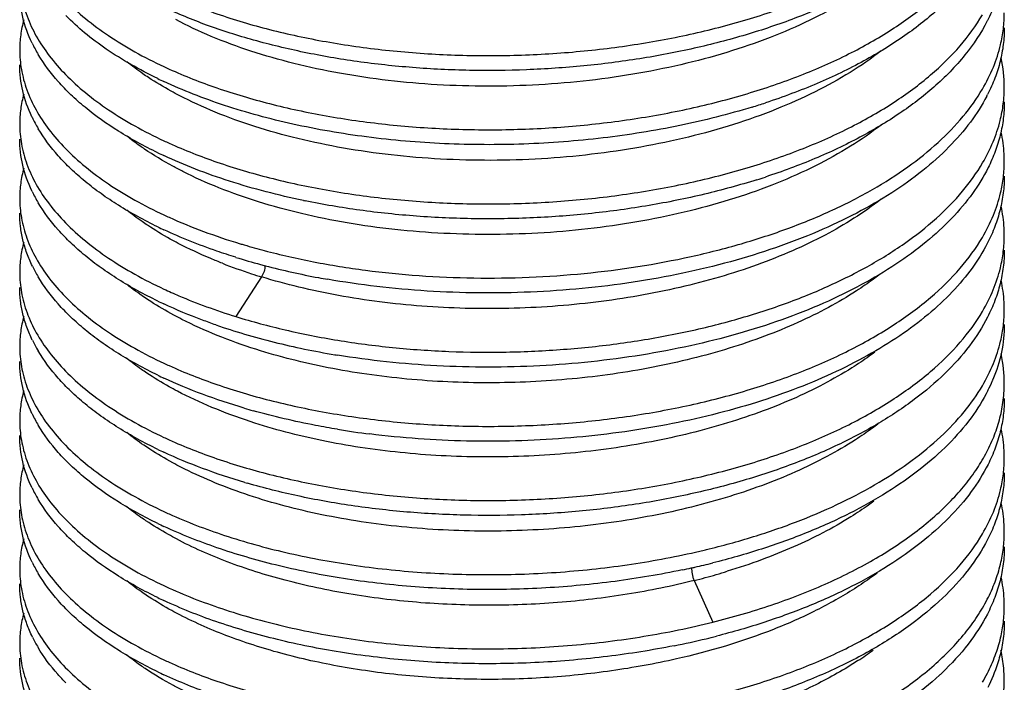
# Model space of a CAD drawing. Units: inches. Extents: x 0 to 44, y 0 to 34.
# Drawn here: x 6.4 to 7.2, y 20.1 to 20.6 of the extents above; entities that cross this region are included whole.
import ezdxf

# ---------------------------------------------------------------- set-up
doc = ezdxf.new("R2010")
doc.units = ezdxf.units.IN
doc.header["$LTSCALE"] = 2.42
doc.header["$MEASUREMENT"] = 0
doc.layers.get('0').update_dxf_attribs({"linetype": 'CONTINUOUS'})

msp = doc.modelspace()

# ---------------------------------------------------------------- linework, layer by layer
at = {"color": 7, "linetype": 'Continuous'}
for p, q in [((7.18596, 20.62424), (7.18571, 20.62377)), ((6.39022, 20.54365), (6.39001, 20.54409)), ((6.39022, 20.48194), (6.39002, 20.48236)), ((7.18596, 20.43911), (7.18567, 20.43854)), ((6.39022, 20.2968), (6.39002, 20.29722))]:
    msp.add_line(p, q, dxfattribs=at)
at = {"color": 9, "linetype": 'Continuous'}
for p, q in [((6.58133, 20.41075), (6.55992, 20.37775)), ((6.94153, 20.15805), (6.9571, 20.12343))]:
    msp.add_line(p, q, dxfattribs=at)
at = {"color": 7, "linetype": 'Continuous'}
for centre, radius, start, end in [((6.47362, 20.59964), 0.09374, 180.01673, 189.93512), ((6.50208, 20.65941), 0.12423, 205.78205, 210.75686), ((7.08545, 20.56866), 0.11442, 0.04639, 12.35055), ((6.67194, 20.95502), 0.40731, 245.0239, 245.70683), ((6.66783, 20.9333), 0.39714, 244.17913, 244.99498), ((7.05709, 20.62819), 0.14463, 332.39964, 333.04611), ((6.81469, 21.12312), 0.59729, 287.05946, 288.18489), ((6.50211, 20.59771), 0.12426, 205.78988, 210.77388), ((6.47364, 20.53793), 0.09377, 180.01712, 190.13615), ((6.67195, 20.89333), 0.40734, 245.0246, 245.7069), ((6.66782, 20.87157), 0.39712, 244.17839, 244.99482), ((6.8156, 21.0586), 0.59433, 287.45525, 288.16603), ((6.47363, 20.47622), 0.09375, 180.0169, 189.99793), ((6.5021, 20.536), 0.12425, 205.78714, 210.76899), ((6.75113, 21.12494), 0.66443, 258.27459, 258.40718), ((6.67196, 20.83164), 0.40736, 245.02469, 245.70708), ((6.66599, 20.80639), 0.3932, 244.19951, 245.02368), ((6.72489, 20.97182), 0.55732, 253.16666, 253.52354), ((6.73026, 20.99013), 0.5764, 253.52805, 255.25782), ((6.73021, 20.97802), 0.57668, 252.82535, 254.94428), ((6.50224, 20.47437), 0.12441, 206.0368, 210.70122), ((6.73653, 21.00127), 0.60077, 254.93755, 255.32865), ((6.7491, 21.0521), 0.65313, 255.3913, 259.38546), ((6.47366, 20.4145), 0.09378, 180.01754, 190.19415), ((6.7558, 21.08674), 0.68841, 259.36845, 260.00398), ((6.67107, 20.76755), 0.40483, 244.99649, 245.95848), ((6.67834, 20.78379), 0.42262, 245.95492, 246.88836), ((6.66596, 20.74462), 0.39314, 244.20067, 245.02442), ((6.72023, 20.88221), 0.54115, 250.91954, 253.54863), ((6.73481, 20.93233), 0.59334, 253.5691, 256.05826), ((6.47365, 20.35279), 0.09378, 180.0175, 190.18489), ((6.5022, 20.41263), 0.12437, 205.98824, 210.71588), ((6.75256, 21.00716), 0.67025, 256.12637, 260.5338), ((6.75875, 21.04259), 0.70622, 260.5113, 260.68638), ((7.08541, 20.32181), 0.11446, 0.04605, 12.51156), ((6.67041, 20.7044), 0.40325, 244.99501, 245.68503), ((6.66592, 20.68284), 0.39306, 244.20102, 245.02484), ((7.06269, 20.37858), 0.13839, 333.26673, 336.99164), ((7.06615, 20.37709), 0.13462, 337.00081, 337.36189), ((7.0865, 20.32192), 0.11337, 352.00006, 359.9915), ((6.50211, 20.35087), 0.12427, 205.79089, 210.77487), ((6.72864, 20.84875), 0.57063, 253.53881, 254.30552), ((6.47361, 20.29108), 0.09374, 180.0164, 189.92349), ((6.76283, 21.00696), 0.73262, 260.69981, 262.84724), ((6.67037, 20.6426), 0.40315, 244.99466, 245.68431), ((6.66591, 20.6211), 0.39304, 244.20008, 245.02472), ((6.72682, 20.78079), 0.56413, 253.56895, 253.82061), ((6.50209, 20.28914), 0.12425, 205.78475, 210.76332), ((6.47365, 20.22937), 0.09378, 180.01749, 190.19418), ((6.67038, 20.5809), 0.40317, 244.99487, 245.68438), ((6.66769, 20.56276), 0.39684, 244.1799, 244.99685), ((6.79258, 20.84455), 0.67962, 283.37713, 283.74976), ((6.50206, 20.22741), 0.12421, 205.77381, 210.74092), ((6.79205, 20.83476), 0.68229, 282.71429, 283.99861), ((6.47361, 20.16765), 0.09373, 180.01622, 189.88682), ((6.7863, 20.8601), 0.70827, 281.84856, 282.46564), ((6.78794, 20.85264), 0.70064, 282.46592, 282.72049), ((6.67197, 20.52305), 0.40734, 245.02246, 245.70712), ((6.66762, 20.50092), 0.3967, 244.18187, 244.99839), ((6.50232, 20.16586), 0.12452, 206.15261, 210.68985), ((6.78825, 20.7887), 0.6984, 281.28027, 283.5182), ((6.79448, 20.76261), 0.67158, 283.52176, 284.28654), ((6.47366, 20.10594), 0.09379, 180.0176, 190.28179), ((7.08475, 20.07484), 0.11513, 5.1997, 12.57906), ((6.67178, 20.46091), 0.40688, 245.02085, 245.70453), ((6.6675, 20.43898), 0.39644, 244.18324, 245.00026), ((7.08698, 20.07507), 0.11289, 359.99179, 5.18837), ((6.98324, 20.25542), 0.23973, 312.68838, 313.4279), ((7.0523, 20.14945), 0.15006, 329.54237, 332.83931), ((7.08641, 20.07509), 0.11346, 353.73135, 359.98006)]:
    msp.add_arc(centre, radius, start, end, dxfattribs=at)
at = {"color": 9, "linetype": 'Continuous'}
for centre, radius, start, end in [((6.71468, 20.84733), 0.45648, 248.6721, 251.90556), ((6.7253, 20.87952), 0.49038, 251.89407, 252.92622), ((6.80128, 20.71556), 0.57487, 285.08134, 286.97509), ((6.7947, 20.73948), 0.59968, 284.17336, 285.09346), ((6.92143, 20.33118), 0.28635, 303.1451, 306.19738)]:
    msp.add_arc(centre, radius, start, end, dxfattribs=at)
at = {"color": 7, "linetype": 'Continuous'}
for points, knots in [([(6.50437, 20.64548), (6.51736, 20.63961), (6.54487, 20.62885), (6.58858, 20.61593), (6.63553, 20.60588), (6.68496, 20.5989), (6.73608, 20.59511), (6.78807, 20.59459), (6.8401, 20.59737), (6.89131, 20.60343), (6.94089, 20.6127), (6.98805, 20.62503), (7.03203, 20.64026), (7.07212, 20.65816), (7.1077, 20.67848), (7.13821, 20.70094), (7.16316, 20.72523), (7.17632, 20.74316), (7.18167, 20.75227)], [0, 0, 0, 0, 0.058631, 0.121279, 0.187276, 0.255932, 0.326449, 0.397975, 0.469641, 0.540579, 0.609944, 0.676946, 0.740877, 0.80114, 0.857294, 0.909088, 0.956541, 1, 1, 1, 1]), ([(6.38136, 20.70647), (6.38239, 20.70071), (6.38558, 20.6891), (6.39344, 20.67231), (6.40433, 20.65598), (6.41815, 20.64024), (6.4348, 20.62518), (6.45415, 20.61094), (6.47603, 20.5976), (6.49174, 20.58962), (6.49996, 20.5858)], [0, 0, 0, 0, 0.100049, 0.204718, 0.315798, 0.434641, 0.562164, 0.698916, 0.844989, 1, 1, 1, 1]), ([(7.15102, 20.70131), (7.14318, 20.69362), (7.12571, 20.67877), (7.09605, 20.65899), (7.06229, 20.64106), (7.02489, 20.62521), (6.98436, 20.61162), (6.94121, 20.60045), (6.89604, 20.59185), (6.84944, 20.58591), (6.80204, 20.58269), (6.75448, 20.58222), (6.7074, 20.5845), (6.66143, 20.58948), (6.61719, 20.59707), (6.57525, 20.60716), (6.5362, 20.6196), (6.5116, 20.62967), (6.49996, 20.6351)], [0, 0, 0, 0, 0.048101, 0.100091, 0.155895, 0.215258, 0.27779, 0.342999, 0.410305, 0.479074, 0.548625, 0.618258, 0.687269, 0.754962, 0.820661, 0.883763, 0.943723, 1, 1, 1, 1]), ([(6.50437, 20.58377), (6.51737, 20.57791), (6.54487, 20.56714), (6.58858, 20.55421), (6.63553, 20.54417), (6.68496, 20.53719), (6.73608, 20.53339), (6.78807, 20.53287), (6.84009, 20.53566), (6.89131, 20.54172), (6.94089, 20.55098), (6.98805, 20.56332), (7.03202, 20.57854), (7.07212, 20.59645), (7.1077, 20.61677), (7.13821, 20.63923), (7.16316, 20.66351), (7.17632, 20.68145), (7.18167, 20.69056)], [0, 0, 0, 0, 0.05863, 0.12128, 0.187277, 0.255932, 0.326448, 0.397974, 0.46964, 0.540579, 0.609944, 0.676947, 0.740878, 0.801142, 0.857296, 0.909088, 0.956541, 1, 1, 1, 1]), ([(7.19987, 20.67977), (7.19987, 20.67509), (7.19928, 20.66566), (7.19663, 20.65161), (7.19223, 20.63769), (7.18822, 20.62869), (7.18596, 20.62424)], [0, 0, 0, 0, 0.243303, 0.489371, 0.740817, 1, 1, 1, 1]), ([(6.39021, 20.60538), (6.38689, 20.61228), (6.38169, 20.6265), (6.37988, 20.64156), (6.37987, 20.64891)], [0, 0, 0, 0, 0.510014, 1, 1, 1, 1]), ([(6.38136, 20.64472), (6.3824, 20.63896), (6.3856, 20.62735), (6.39346, 20.61057), (6.40434, 20.59424), (6.41817, 20.5785), (6.43482, 20.56346), (6.45416, 20.54922), (6.47604, 20.53589), (6.49175, 20.52791), (6.49996, 20.52408)], [0, 0, 0, 0, 0.10005, 0.204721, 0.315804, 0.434649, 0.562174, 0.698927, 0.844997, 1, 1, 1, 1]), ([(7.14593, 20.63474), (7.13689, 20.6264), (7.1167, 20.61039), (7.08246, 20.58944), (7.04353, 20.57082), (7.01565, 20.56045), (7.00109, 20.55567)], [0, 0, 0, 0, 0.222141, 0.463543, 0.723403, 1, 1, 1, 1]), ([(6.38326, 20.62465), (6.38215, 20.62055), (6.38045, 20.61226), (6.37987, 20.60381), (6.37987, 20.59961)], [0, 0, 0, 0, 0.503421, 1, 1, 1, 1]), ([(6.49485, 20.57581), (6.48722, 20.5795), (6.47261, 20.58717), (6.45222, 20.59987), (6.43412, 20.61338), (6.42332, 20.62317), (6.41838, 20.62819)], [0, 0, 0, 0, 0.273105, 0.531022, 0.773244, 1, 1, 1, 1]), ([(6.50437, 20.52206), (6.51736, 20.5162), (6.54486, 20.50543), (6.58857, 20.4925), (6.63552, 20.48246), (6.68494, 20.47548), (6.73606, 20.47168), (6.78805, 20.47116), (6.84007, 20.47394), (6.89128, 20.48), (6.94087, 20.48926), (6.98802, 20.50159), (7.032, 20.51682), (7.07209, 20.53472), (7.10768, 20.55504), (7.13819, 20.5775), (7.16314, 20.60178), (7.17631, 20.61971), (7.18166, 20.62882)], [0, 0, 0, 0, 0.058629, 0.12128, 0.187275, 0.255926, 0.326439, 0.397962, 0.469627, 0.540568, 0.609933, 0.676935, 0.740867, 0.801132, 0.857287, 0.909084, 0.956539, 1, 1, 1, 1]), ([(7.18571, 20.62377), (7.18055, 20.61373), (7.16722, 20.59389), (7.15049, 20.57692), (7.14115, 20.56874)], [0, 0, 0, 0, 0.476353, 1, 1, 1, 1]), ([(7.19674, 20.60395), (7.19777, 20.60831), (7.19935, 20.61711), (7.19987, 20.62604), (7.19987, 20.63047)], [0, 0, 0, 0, 0.50254, 1, 1, 1, 1]), ([(7.19987, 20.61806), (7.19987, 20.61338), (7.19929, 20.60397), (7.19664, 20.58995), (7.19226, 20.57606), (7.18826, 20.56707), (7.18601, 20.56263)], [0, 0, 0, 0, 0.243322, 0.489405, 0.740848, 1, 1, 1, 1]), ([(7.18166, 20.56711), (7.1851, 20.57297), (7.19109, 20.58491), (7.19523, 20.59762), (7.19674, 20.60395)], [0, 0, 0, 0, 0.510758, 1, 1, 1, 1]), ([(6.49485, 20.5141), (6.48365, 20.51952), (6.46268, 20.53092), (6.43882, 20.54774), (6.42252, 20.56211), (6.40881, 20.57625), (6.4001, 20.58784), (6.39532, 20.59588)], [0, 0, 0, 0, 0.286002, 0.547582, 0.669207, 0.784943, 1, 1, 1, 1]), ([(6.39001, 20.54409), (6.38675, 20.55092), (6.38165, 20.56501), (6.37988, 20.57992), (6.37987, 20.5872)], [0, 0, 0, 0, 0.509839, 1, 1, 1, 1]), ([(6.38128, 20.58347), (6.38229, 20.57769), (6.38544, 20.56604), (6.39326, 20.54919), (6.40413, 20.5328), (6.41796, 20.517), (6.43463, 20.50189), (6.45402, 20.48759), (6.47596, 20.47421), (6.49172, 20.46621), (6.49996, 20.46237)], [0, 0, 0, 0, 0.10003, 0.20465, 0.315677, 0.434482, 0.561996, 0.698773, 0.844901, 1, 1, 1, 1]), ([(6.98991, 20.55212), (6.97008, 20.54603), (6.92896, 20.53566), (6.86532, 20.52547), (6.79974, 20.52046), (6.73391, 20.52074), (6.66953, 20.52625), (6.60824, 20.5368), (6.56015, 20.54977), (6.52463, 20.56254), (6.50797, 20.56965), (6.49996, 20.57338)], [0, 0, 0, 0, 0.124461, 0.254036, 0.386306, 0.518701, 0.648638, 0.773606, 0.89138, 0.946962, 1, 1, 1, 1]), ([(6.58358, 20.4327), (6.59716, 20.42913), (6.62507, 20.42281), (6.66812, 20.41589), (6.71269, 20.41141), (6.77353, 20.40881), (6.84954, 20.41194), (6.92394, 20.42347), (6.98046, 20.43779), (7.01991, 20.45067), (7.05649, 20.46568), (7.08975, 20.48265), (7.11927, 20.50139), (7.14469, 20.52171), (7.1657, 20.54337), (7.17696, 20.55912), (7.18166, 20.56711)], [0, 0, 0, 0, 0.065239, 0.132946, 0.202531, 0.273344, 0.415926, 0.555399, 0.622409, 0.686819, 0.748151, 0.806017, 0.860146, 0.910426, 0.956937, 1, 1, 1, 1]), ([(7.14115, 20.56874), (7.13219, 20.56087), (7.11237, 20.5458), (7.0791, 20.526), (7.0416, 20.50836), (7.01484, 20.49847), (7.0009, 20.49389)], [0, 0, 0, 0, 0.223653, 0.465568, 0.724888, 1, 1, 1, 1]), ([(7.1964, 20.54087), (7.19755, 20.54545), (7.19929, 20.5547), (7.19987, 20.56409), (7.19987, 20.56876)], [0, 0, 0, 0, 0.502805, 1, 1, 1, 1]), ([(6.38325, 20.56287), (6.38214, 20.55878), (6.38044, 20.55051), (6.37987, 20.54208), (6.37987, 20.5379)], [0, 0, 0, 0, 0.503403, 1, 1, 1, 1]), ([(7.18526, 20.56118), (7.18133, 20.55366), (7.17179, 20.53875), (7.15373, 20.51802), (7.13168, 20.49839), (7.10588, 20.48004), (7.07662, 20.46317), (7.04421, 20.44791), (7.009, 20.43445), (6.97138, 20.42289), (6.93177, 20.41336), (6.89059, 20.40595), (6.8483, 20.40074), (6.80537, 20.39777), (6.76227, 20.39706), (6.71947, 20.3986), (6.67745, 20.40237), (6.64987, 20.40639), (6.63631, 20.40878)], [0, 0, 0, 0, 0.042545, 0.088194, 0.137326, 0.190093, 0.246482, 0.306322, 0.369337, 0.435146, 0.503305, 0.573307, 0.644607, 0.716629, 0.788778, 0.860446, 0.931036, 1, 1, 1, 1]), ([(7.19987, 20.55634), (7.19987, 20.55174), (7.1993, 20.54246), (7.19673, 20.52864), (7.19248, 20.51494), (7.18859, 20.50607), (7.1864, 20.50169)], [0, 0, 0, 0, 0.243497, 0.489682, 0.741084, 1, 1, 1, 1]), ([(6.49485, 20.45238), (6.48365, 20.4578), (6.46757, 20.46654), (6.44773, 20.47975), (6.43447, 20.48987), (6.42254, 20.50038), (6.40883, 20.51451), (6.40012, 20.5261), (6.39534, 20.53413)], [0, 0, 0, 0, 0.285937, 0.4199, 0.547636, 0.669246, 0.784965, 1, 1, 1, 1]), ([(7.18178, 20.50561), (7.18507, 20.51123), (7.19083, 20.52266), (7.19489, 20.53481), (7.1964, 20.54087)], [0, 0, 0, 0, 0.510396, 1, 1, 1, 1]), ([(6.39002, 20.48236), (6.38676, 20.4892), (6.38165, 20.50329), (6.37988, 20.5182), (6.37987, 20.52549)], [0, 0, 0, 0, 0.509846, 1, 1, 1, 1]), ([(7.19987, 20.50704), (7.19987, 20.50906), (7.19965, 20.51717), (7.19856, 20.52525), (7.19727, 20.5312)], [0, 0, 0, 0, 0.24886, 1, 1, 1, 1]), ([(6.38134, 20.52143), (6.38236, 20.51567), (6.38555, 20.50405), (6.3934, 20.48724), (6.40428, 20.4709), (6.41811, 20.45514), (6.43476, 20.44007), (6.45412, 20.42582), (6.47602, 20.41248), (6.49174, 20.40449), (6.49996, 20.40066)], [0, 0, 0, 0, 0.100042, 0.204695, 0.315763, 0.434605, 0.562131, 0.698879, 0.844952, 1, 1, 1, 1]), ([(6.6161, 20.47437), (6.59531, 20.47868), (6.56499, 20.48649), (6.52655, 20.50003), (6.50858, 20.50765), (6.49996, 20.51167)], [0, 0, 0, 0, 0.52123, 0.766577, 1, 1, 1, 1]), ([(6.38326, 20.5012), (6.38214, 20.4971), (6.38045, 20.48882), (6.37987, 20.48037), (6.37987, 20.47619)], [0, 0, 0, 0, 0.50341, 1, 1, 1, 1]), ([(6.55992, 20.37776), (6.57347, 20.37356), (6.60155, 20.36604), (6.64513, 20.3575), (6.69068, 20.35155), (6.73756, 20.34829), (6.78514, 20.34777), (6.8328, 20.35002), (6.87987, 20.35502), (6.92574, 20.36273), (6.96977, 20.37305), (7.01137, 20.38586), (7.05, 20.40101), (7.08513, 20.4183), (7.1163, 20.43754), (7.14309, 20.45849), (7.16515, 20.48092), (7.17692, 20.4973), (7.18178, 20.50561)], [0, 0, 0, 0, 0.063493, 0.129943, 0.198644, 0.268942, 0.340148, 0.411526, 0.482348, 0.551909, 0.619537, 0.684611, 0.746591, 0.805033, 0.859629, 0.910233, 0.956913, 1, 1, 1, 1]), ([(7.1864, 20.50169), (7.18264, 20.4942), (7.17349, 20.47934), (7.156, 20.45863), (7.13454, 20.43898), (7.10935, 20.42059), (7.0807, 20.40362), (7.0489, 20.38823), (7.01429, 20.37458), (6.97724, 20.36281), (6.93815, 20.35302), (6.89745, 20.34531), (6.85558, 20.33977), (6.813, 20.33642), (6.77016, 20.33531), (6.72754, 20.33642), (6.68561, 20.33975), (6.65803, 20.34346), (6.64446, 20.34568)], [0, 0, 0, 0, 0.042393, 0.087828, 0.136704, 0.189196, 0.245312, 0.304897, 0.367691, 0.433331, 0.501388, 0.571364, 0.642727, 0.714905, 0.787312, 0.859355, 0.930444, 1, 1, 1, 1]), ([(7.19677, 20.48068), (7.1978, 20.48501), (7.19935, 20.49376), (7.19987, 20.50263), (7.19987, 20.50704)], [0, 0, 0, 0, 0.502517, 1, 1, 1, 1]), ([(7.19987, 20.49463), (7.19987, 20.48995), (7.19928, 20.48052), (7.19663, 20.46647), (7.19223, 20.45255), (7.18822, 20.44356), (7.18596, 20.43911)], [0, 0, 0, 0, 0.2433, 0.489371, 0.740819, 1, 1, 1, 1]), ([(6.99388, 20.49164), (6.97944, 20.4871), (6.9497, 20.47896), (6.90376, 20.46966), (6.8562, 20.46315), (6.80772, 20.45948), (6.75898, 20.4587), (6.71069, 20.4608), (6.66351, 20.46574), (6.63268, 20.47096), (6.61761, 20.47406)], [0, 0, 0, 0, 0.119361, 0.242912, 0.369441, 0.497637, 0.626145, 0.753602, 0.878658, 1, 1, 1, 1]), ([(7.18166, 20.44369), (7.18512, 20.44957), (7.19113, 20.46155), (7.19527, 20.47432), (7.19677, 20.48068)], [0, 0, 0, 0, 0.51078, 1, 1, 1, 1]), ([(6.49485, 20.39067), (6.48366, 20.39608), (6.46757, 20.40483), (6.44773, 20.41804), (6.43446, 20.42816), (6.42254, 20.43867), (6.40883, 20.4528), (6.40012, 20.46439), (6.39534, 20.47243)], [0, 0, 0, 0, 0.285938, 0.4199, 0.547635, 0.669245, 0.784965, 1, 1, 1, 1]), ([(7.19987, 20.44533), (7.19987, 20.44736), (7.19965, 20.45552), (7.19854, 20.46365), (7.19724, 20.46964)], [0, 0, 0, 0, 0.248846, 1, 1, 1, 1]), ([(6.39045, 20.41976), (6.38872, 20.4233), (6.38567, 20.43045), (6.38233, 20.44149), (6.38032, 20.45261), (6.37987, 20.46007), (6.37987, 20.46378)], [0, 0, 0, 0, 0.258815, 0.510177, 0.756399, 1, 1, 1, 1]), ([(6.3813, 20.45994), (6.38231, 20.45417), (6.38548, 20.44253), (6.3933, 20.42569), (6.40418, 20.40931), (6.41801, 20.39353), (6.43467, 20.37843), (6.45405, 20.36415), (6.47598, 20.35079), (6.49173, 20.34279), (6.49996, 20.33895)], [0, 0, 0, 0, 0.100034, 0.204665, 0.315706, 0.434528, 0.562046, 0.698803, 0.844905, 1, 1, 1, 1]), ([(6.50437, 20.46035), (6.51371, 20.45613), (6.53321, 20.44818), (6.55317, 20.4415), (6.5635, 20.43838)], [0, 0, 0, 0, 0.487179, 1, 1, 1, 1]), ([(6.55992, 20.42706), (6.55461, 20.42871), (6.53426, 20.43535), (6.51432, 20.44327), (6.49996, 20.44996)], [0, 0, 0, 0, 0.259793, 1, 1, 1, 1]), ([(6.50437, 20.33692), (6.51736, 20.33105), (6.54487, 20.32029), (6.58857, 20.30737), (6.63552, 20.29732), (6.68495, 20.29034), (6.73607, 20.28654), (6.78806, 20.28602), (6.84008, 20.28881), (6.89129, 20.29486), (6.94087, 20.30413), (6.98803, 20.31646), (7.032, 20.33168), (7.0721, 20.34959), (7.10768, 20.3699), (7.13819, 20.39236), (7.16314, 20.41664), (7.17631, 20.43458), (7.18166, 20.44369)], [0, 0, 0, 0, 0.058629, 0.121276, 0.187272, 0.255926, 0.326442, 0.397967, 0.469631, 0.540569, 0.609933, 0.676936, 0.740868, 0.801132, 0.857288, 0.909084, 0.956539, 1, 1, 1, 1]), ([(7.19661, 20.41829), (7.19769, 20.42274), (7.19932, 20.43171), (7.19987, 20.44081), (7.19987, 20.44533)], [0, 0, 0, 0, 0.502643, 1, 1, 1, 1]), ([(6.38325, 20.43947), (6.38214, 20.43538), (6.38045, 20.4271), (6.37987, 20.41866), (6.37987, 20.41448)], [0, 0, 0, 0, 0.503407, 1, 1, 1, 1]), ([(7.18567, 20.43854), (7.18199, 20.43141), (7.17316, 20.41728), (7.1565, 20.39751), (7.13622, 20.37872), (7.11252, 20.36104), (7.08563, 20.34464), (7.05583, 20.32966), (7.02339, 20.31623), (6.98865, 20.30448), (6.95194, 20.29451), (6.90036, 20.28361), (6.83348, 20.27506), (6.75235, 20.27282), (6.69824, 20.2767), (6.67161, 20.28004)], [0, 0, 0, 0, 0.042659, 0.08824, 0.137111, 0.189437, 0.24524, 0.304397, 0.366687, 0.431798, 0.499352, 0.568915, 0.712086, 0.857218, 1, 1, 1, 1]), ([(7.19987, 20.43292), (7.19987, 20.42823), (7.19928, 20.4188), (7.19663, 20.40475), (7.19223, 20.39083), (7.18822, 20.38183), (7.18595, 20.37738)], [0, 0, 0, 0, 0.243299, 0.489366, 0.740813, 1, 1, 1, 1]), ([(7.1817, 20.38204), (7.18508, 20.38781), (7.19099, 20.39956), (7.1951, 20.41206), (7.19661, 20.41829)], [0, 0, 0, 0, 0.51062, 1, 1, 1, 1]), ([(6.49485, 20.32896), (6.48364, 20.33438), (6.46753, 20.34314), (6.44767, 20.35637), (6.43439, 20.36651), (6.42246, 20.37704), (6.40875, 20.39118), (6.40004, 20.4028), (6.39526, 20.41085)], [0, 0, 0, 0, 0.286001, 0.419974, 0.547708, 0.669307, 0.785009, 1, 1, 1, 1]), ([(6.3904, 20.35814), (6.38869, 20.36167), (6.38565, 20.36881), (6.38232, 20.37982), (6.38032, 20.39092), (6.37987, 20.39836), (6.37987, 20.40206)], [0, 0, 0, 0, 0.258775, 0.51013, 0.756369, 1, 1, 1, 1]), ([(7.19987, 20.38362), (7.19987, 20.38565), (7.19965, 20.39382), (7.19854, 20.40195), (7.19724, 20.40795)], [0, 0, 0, 0, 0.248843, 1, 1, 1, 1]), ([(6.38136, 20.39791), (6.38239, 20.39215), (6.38558, 20.38054), (6.39344, 20.36375), (6.40433, 20.34741), (6.41815, 20.33167), (6.4348, 20.31662), (6.45415, 20.30237), (6.47603, 20.28905), (6.49175, 20.28106), (6.49996, 20.27723)], [0, 0, 0, 0, 0.100049, 0.204716, 0.315797, 0.434646, 0.562171, 0.698912, 0.844971, 1, 1, 1, 1]), ([(6.51245, 20.39508), (6.52005, 20.39184), (6.53574, 20.38567), (6.55172, 20.3803), (6.55992, 20.37776)], [0, 0, 0, 0, 0.490076, 1, 1, 1, 1]), ([(6.54333, 20.37079), (6.53953, 20.3721), (6.52487, 20.37738), (6.51045, 20.38336), (6.49996, 20.38825)], [0, 0, 0, 0, 0.257716, 1, 1, 1, 1]), ([(6.38325, 20.37776), (6.38214, 20.37366), (6.38045, 20.36538), (6.37987, 20.35695), (6.37987, 20.35276)], [0, 0, 0, 0, 0.50341, 1, 1, 1, 1]), ([(6.50437, 20.27521), (6.51736, 20.26934), (6.54487, 20.25857), (6.58858, 20.24565), (6.63554, 20.2356), (6.68498, 20.22862), (6.7361, 20.22483), (6.7881, 20.22431), (6.84013, 20.2271), (6.89135, 20.23316), (6.94094, 20.24243), (6.9881, 20.25476), (7.03207, 20.27), (7.07216, 20.28791), (7.10774, 20.30823), (7.13825, 20.3307), (7.16319, 20.35498), (7.17635, 20.37292), (7.1817, 20.38204)], [0, 0, 0, 0, 0.058634, 0.121286, 0.187286, 0.255943, 0.326462, 0.397989, 0.469658, 0.5406, 0.609965, 0.676968, 0.740898, 0.801159, 0.857309, 0.909098, 0.956546, 1, 1, 1, 1]), ([(7.18595, 20.37738), (7.18166, 20.36897), (7.17099, 20.3523), (7.15036, 20.32936), (7.12485, 20.30784), (7.09481, 20.28797), (7.06065, 20.27), (7.02282, 20.25415), (6.98183, 20.24059), (6.93823, 20.22951), (6.89261, 20.22103), (6.84559, 20.21526), (6.79781, 20.21225), (6.74993, 20.21204), (6.70259, 20.21461), (6.65645, 20.21991), (6.61212, 20.22785), (6.58349, 20.23499), (6.56963, 20.23901)], [0, 0, 0, 0, 0.042362, 0.08819, 0.137918, 0.191686, 0.249408, 0.310811, 0.375481, 0.442898, 0.512453, 0.58348, 0.65526, 0.72706, 0.798142, 0.867781, 0.935273, 1, 1, 1, 1]), ([(7.19678, 20.35729), (7.1978, 20.36162), (7.19935, 20.37035), (7.19987, 20.37922), (7.19987, 20.38362)], [0, 0, 0, 0, 0.502507, 1, 1, 1, 1]), ([(7.19987, 20.37121), (7.19987, 20.36347), (7.19823, 20.34771), (7.19346, 20.33263), (7.1904, 20.32527)], [0, 0, 0, 0, 0.49256, 1, 1, 1, 1]), ([(7.18164, 20.32023), (7.18511, 20.32612), (7.19113, 20.33813), (7.19528, 20.35092), (7.19678, 20.35729)], [0, 0, 0, 0, 0.510804, 1, 1, 1, 1]), ([(6.49485, 20.26724), (6.48364, 20.27266), (6.46754, 20.28142), (6.44768, 20.29465), (6.43441, 20.30478), (6.42248, 20.31531), (6.40876, 20.32945), (6.40005, 20.34106), (6.39528, 20.34911)], [0, 0, 0, 0, 0.285991, 0.419966, 0.547703, 0.669304, 0.785007, 1, 1, 1, 1]), ([(6.39002, 20.29722), (6.38676, 20.30406), (6.38165, 20.31815), (6.37988, 20.33306), (6.37987, 20.34035)], [0, 0, 0, 0, 0.509839, 1, 1, 1, 1]), ([(6.38135, 20.33621), (6.38238, 20.33045), (6.38558, 20.31884), (6.39343, 20.30205), (6.40432, 20.28571), (6.41814, 20.26997), (6.43479, 20.25491), (6.45414, 20.24066), (6.47603, 20.22734), (6.49174, 20.21935), (6.49996, 20.21552)], [0, 0, 0, 0, 0.100045, 0.204707, 0.315783, 0.434629, 0.562155, 0.698901, 0.844966, 1, 1, 1, 1]), ([(6.56694, 20.30151), (6.55517, 20.30499), (6.53251, 20.3125), (6.51045, 20.32164), (6.49996, 20.32653)], [0, 0, 0, 0, 0.514638, 1, 1, 1, 1]), ([(6.95411, 20.18441), (6.96733, 20.18764), (6.99305, 20.19476), (7.03, 20.20768), (7.06421, 20.2225), (7.0953, 20.23908), (7.12291, 20.25723), (7.14673, 20.2768), (7.1665, 20.29757), (7.17716, 20.31261), (7.18164, 20.32023)], [0, 0, 0, 0, 0.15043, 0.294876, 0.432388, 0.562221, 0.68387, 0.79716, 0.902302, 1, 1, 1, 1]), ([(6.38326, 20.31607), (6.38215, 20.31197), (6.38045, 20.30368), (6.37987, 20.29524), (6.37987, 20.29105)], [0, 0, 0, 0, 0.503416, 1, 1, 1, 1]), ([(7.18628, 20.31633), (7.18226, 20.30833), (7.17233, 20.29249), (7.15322, 20.27055), (7.12964, 20.24985), (7.10191, 20.23062), (7.07034, 20.21305), (7.03533, 20.19733), (6.9973, 20.18367), (6.97075, 20.17614), (6.9571, 20.17273)], [0, 0, 0, 0, 0.09659, 0.200634, 0.313096, 0.434331, 0.564246, 0.702408, 0.848083, 1, 1, 1, 1]), ([(6.9571, 20.12343), (6.97352, 20.12752), (7.00521, 20.13672), (7.05001, 20.15396), (7.09019, 20.17405), (7.12502, 20.19669), (7.14967, 20.21786), (7.16591, 20.23578), (7.17611, 20.24929), (7.18457, 20.26313), (7.19124, 20.27725), (7.19608, 20.29157), (7.19809, 20.3013), (7.19877, 20.30614)], [0, 0, 0, 0, 0.159029, 0.309784, 0.450566, 0.580507, 0.699318, 0.754712, 0.807605, 0.858231, 0.906899, 0.954003, 1, 1, 1, 1]), ([(7.19987, 20.30949), (7.19987, 20.30488), (7.1993, 20.29558), (7.19672, 20.28173), (7.19245, 20.268), (7.18855, 20.25912), (7.18634, 20.25473)], [0, 0, 0, 0, 0.243473, 0.489645, 0.741053, 1, 1, 1, 1]), ([(6.64443, 20.28397), (6.63837, 20.28497), (6.61479, 20.28915), (6.59143, 20.29458), (6.57428, 20.29939)], [0, 0, 0, 0, 0.25637, 1, 1, 1, 1]), ([(6.49485, 20.20553), (6.48365, 20.21095), (6.46269, 20.22235), (6.43884, 20.23917), (6.42254, 20.25353), (6.40884, 20.26766), (6.40012, 20.27924), (6.39534, 20.28728)], [0, 0, 0, 0, 0.285984, 0.547561, 0.669189, 0.78493, 1, 1, 1, 1]), ([(6.39022, 20.2351), (6.38689, 20.242), (6.38169, 20.25622), (6.37988, 20.27128), (6.37987, 20.27864)], [0, 0, 0, 0, 0.510023, 1, 1, 1, 1]), ([(7.19987, 20.26019), (7.19987, 20.26221), (7.19966, 20.2703), (7.19856, 20.27837), (7.19728, 20.28432)], [0, 0, 0, 0, 0.248863, 1, 1, 1, 1]), ([(6.38128, 20.27492), (6.38228, 20.26915), (6.38544, 20.2575), (6.39325, 20.24064), (6.40412, 20.22425), (6.41795, 20.20844), (6.43462, 20.19333), (6.45401, 20.17903), (6.47596, 20.16565), (6.49172, 20.15765), (6.49996, 20.15381)], [0, 0, 0, 0, 0.100028, 0.204647, 0.315672, 0.434478, 0.561991, 0.698767, 0.844896, 1, 1, 1, 1]), ([(6.56725, 20.2397), (6.55543, 20.24319), (6.53266, 20.25073), (6.5105, 20.25991), (6.49996, 20.26482)], [0, 0, 0, 0, 0.51469, 1, 1, 1, 1]), ([(6.38325, 20.25433), (6.38214, 20.25023), (6.38045, 20.24195), (6.37987, 20.23352), (6.37987, 20.22934)], [0, 0, 0, 0, 0.503406, 1, 1, 1, 1]), ([(7.18634, 20.25473), (7.18237, 20.24681), (7.17256, 20.23111), (7.1537, 20.20933), (7.13044, 20.18878), (7.10309, 20.16965), (7.07196, 20.15216), (7.03743, 20.13648), (6.99991, 20.1228), (6.9737, 20.11524), (6.96021, 20.1118)], [0, 0, 0, 0, 0.096761, 0.200907, 0.3134, 0.434616, 0.564487, 0.702545, 0.848047, 1, 1, 1, 1]), ([(7.19673, 20.23364), (7.19777, 20.23801), (7.19934, 20.24682), (7.19987, 20.25575), (7.19987, 20.26019)], [0, 0, 0, 0, 0.502552, 1, 1, 1, 1]), ([(7.19987, 20.24778), (7.19987, 20.24309), (7.19928, 20.23365), (7.19662, 20.21959), (7.19222, 20.20565), (7.1882, 20.19665), (7.18593, 20.1922)], [0, 0, 0, 0, 0.243285, 0.489347, 0.740798, 1, 1, 1, 1]), ([(7.18167, 20.19686), (7.18511, 20.20271), (7.19109, 20.21463), (7.19522, 20.22732), (7.19673, 20.23364)], [0, 0, 0, 0, 0.510733, 1, 1, 1, 1]), ([(6.49485, 20.14382), (6.48366, 20.14924), (6.46269, 20.16064), (6.43883, 20.17746), (6.42253, 20.19183), (6.40882, 20.20596), (6.40011, 20.21755), (6.39533, 20.22559)], [0, 0, 0, 0, 0.28599, 0.547565, 0.669192, 0.784932, 1, 1, 1, 1]), ([(7.19987, 20.19848), (7.19987, 20.2005), (7.19965, 20.20864), (7.19855, 20.21675), (7.19726, 20.22272)], [0, 0, 0, 0, 0.248853, 1, 1, 1, 1]), ([(6.39021, 20.1734), (6.38689, 20.1803), (6.38169, 20.19452), (6.37988, 20.20957), (6.37987, 20.21692)], [0, 0, 0, 0, 0.510015, 1, 1, 1, 1]), ([(6.50437, 20.2135), (6.51935, 20.20673), (6.55129, 20.19451), (6.60226, 20.18045), (6.6572, 20.17023), (6.71494, 20.16411), (6.77426, 20.16224), (6.83392, 20.1647), (6.89265, 20.17146), (6.93106, 20.17891), (6.94981, 20.18337)], [0, 0, 0, 0, 0.108698, 0.225687, 0.349337, 0.477889, 0.609328, 0.741557, 0.872468, 1, 1, 1, 1]), ([(6.38136, 20.21277), (6.38239, 20.20701), (6.38558, 20.1954), (6.39344, 20.17861), (6.40433, 20.16228), (6.41815, 20.14653), (6.4348, 20.13148), (6.45415, 20.11723), (6.47603, 20.1039), (6.49174, 20.09592), (6.49996, 20.09209)], [0, 0, 0, 0, 0.100049, 0.204718, 0.315798, 0.434641, 0.562165, 0.698916, 0.844987, 1, 1, 1, 1]), ([(6.93172, 20.16691), (6.91318, 20.16302), (6.8754, 20.15664), (6.81789, 20.15124), (6.75983, 20.14992), (6.70238, 20.15269), (6.64668, 20.15946), (6.59383, 20.17007), (6.54491, 20.18427), (6.5143, 20.19642), (6.49996, 20.20311)], [0, 0, 0, 0, 0.129183, 0.261027, 0.393595, 0.52491, 0.652975, 0.775912, 0.892093, 1, 1, 1, 1]), ([(6.50437, 20.09007), (6.51736, 20.0842), (6.54487, 20.07344), (6.58858, 20.06051), (6.63553, 20.05047), (6.68496, 20.04349), (6.73608, 20.03969), (6.78807, 20.03917), (6.84009, 20.04196), (6.89131, 20.04802), (6.94089, 20.05728), (6.98805, 20.06961), (7.03202, 20.08484), (7.07212, 20.10275), (7.1077, 20.12306), (7.13821, 20.14553), (7.16316, 20.16981), (7.17632, 20.18774), (7.18167, 20.19686)], [0, 0, 0, 0, 0.05863, 0.12128, 0.187277, 0.255932, 0.326449, 0.397975, 0.46964, 0.540579, 0.609943, 0.676945, 0.740876, 0.80114, 0.857294, 0.909088, 0.956541, 1, 1, 1, 1]), ([(7.19666, 20.17163), (7.19772, 20.17605), (7.19933, 20.18495), (7.19987, 20.19399), (7.19987, 20.19848)], [0, 0, 0, 0, 0.502605, 1, 1, 1, 1]), ([(6.38326, 20.19266), (6.38215, 20.18856), (6.38045, 20.18027), (6.37987, 20.17182), (6.37987, 20.16762)], [0, 0, 0, 0, 0.503421, 1, 1, 1, 1]), ([(7.18593, 20.1922), (7.18145, 20.18342), (7.17021, 20.16605), (7.14836, 20.14224), (7.12125, 20.11999), (7.08929, 20.09959), (7.05294, 20.08128), (7.01273, 20.06531), (6.96923, 20.05188), (6.93897, 20.04487), (6.92345, 20.0418)], [0, 0, 0, 0, 0.094866, 0.197859, 0.309981, 0.431515, 0.562175, 0.701236, 0.847619, 1, 1, 1, 1]), ([(7.19987, 20.18607), (7.19987, 20.18135), (7.19927, 20.17184), (7.19658, 20.15769), (7.19211, 20.14367), (7.18804, 20.13461), (7.18575, 20.13013)], [0, 0, 0, 0, 0.243204, 0.489219, 0.740689, 1, 1, 1, 1]), ([(6.49485, 20.08211), (6.48365, 20.08753), (6.46267, 20.09893), (6.4388, 20.11576), (6.42251, 20.13014), (6.40879, 20.14428), (6.40008, 20.15588), (6.3953, 20.16392)], [0, 0, 0, 0, 0.286011, 0.547591, 0.669214, 0.784947, 1, 1, 1, 1]), ([(6.50437, 20.02836), (6.51851, 20.02197), (6.54857, 20.01036), (6.59647, 19.99675), (6.64803, 19.98656), (6.70227, 19.98001), (6.75817, 19.97726), (6.81468, 19.97837), (6.87072, 19.98336), (6.92523, 19.99215), (6.97718, 20.00461), (7.0256, 20.02053), (7.06959, 20.03963), (7.10832, 20.0616), (7.14109, 20.08607), (7.16343, 20.10879), (7.17745, 20.12783), (7.18586, 20.14211), (7.19237, 20.15668), (7.19546, 20.16665), (7.19666, 20.17163)], [0, 0, 0, 0, 0.060529, 0.125484, 0.19405, 0.265368, 0.338444, 0.412234, 0.485687, 0.557758, 0.627465, 0.693917, 0.756365, 0.814249, 0.867264, 0.915455, 0.937902, 0.959372, 0.98001, 1, 1, 1, 1]), ([(7.19987, 20.13677), (7.19987, 20.1388), (7.19965, 20.14696), (7.19854, 20.1551), (7.19724, 20.16109)], [0, 0, 0, 0, 0.248845, 1, 1, 1, 1]), ([(6.39056, 20.11097), (6.38881, 20.11453), (6.38573, 20.12172), (6.38236, 20.13281), (6.38033, 20.14399), (6.37987, 20.15149), (6.37987, 20.15521)], [0, 0, 0, 0, 0.258892, 0.510265, 0.756455, 1, 1, 1, 1]), ([(6.38127, 20.15156), (6.38227, 20.14578), (6.38542, 20.13412), (6.39323, 20.11726), (6.4041, 20.10085), (6.41793, 20.08504), (6.4346, 20.06993), (6.454, 20.05562), (6.47595, 20.04223), (6.49172, 20.03422), (6.49996, 20.03038)], [0, 0, 0, 0, 0.100027, 0.204642, 0.315662, 0.434461, 0.561971, 0.698746, 0.844881, 1, 1, 1, 1]), ([(6.50438, 20.15178), (6.51962, 20.1449), (6.55214, 20.13249), (6.60406, 20.1183), (6.66004, 20.10809), (6.71885, 20.10211), (6.77921, 20.10054), (6.83981, 20.10344), (6.89932, 20.11079), (6.93817, 20.1187), (6.9571, 20.12343)], [0, 0, 0, 0, 0.108777, 0.225944, 0.349834, 0.478612, 0.610189, 0.742371, 0.873047, 1, 1, 1, 1]), ([(6.92487, 20.10379), (6.90653, 20.10013), (6.86921, 20.09417), (6.81249, 20.08925), (6.75533, 20.0883), (6.69885, 20.09131), (6.64413, 20.09819), (6.59223, 20.10878), (6.54416, 20.12284), (6.51407, 20.13481), (6.49996, 20.14139)], [0, 0, 0, 0, 0.12959, 0.26164, 0.394231, 0.525426, 0.653308, 0.776064, 0.892127, 1, 1, 1, 1]), ([(7.19676, 20.11037), (7.19779, 20.11471), (7.19935, 20.12347), (7.19987, 20.13235), (7.19987, 20.13677)], [0, 0, 0, 0, 0.502522, 1, 1, 1, 1]), ([(6.38325, 20.13089), (6.38214, 20.1268), (6.38044, 20.11852), (6.37987, 20.11009), (6.37987, 20.10591)], [0, 0, 0, 0, 0.503407, 1, 1, 1, 1]), ([(7.18575, 20.13013), (7.18123, 20.12133), (7.1699, 20.10392), (7.15585, 20.0887), (7.14805, 20.08131)], [0, 0, 0, 0, 0.479374, 1, 1, 1, 1]), ([(7.19987, 20.12436), (7.19987, 20.11951), (7.19924, 20.10975), (7.19737, 20.10015), (7.19614, 20.09541)], [0, 0, 0, 0, 0.497159, 1, 1, 1, 1]), ([(7.18581, 20.08095), (7.18823, 20.08569), (7.1925, 20.09529), (7.19558, 20.10535), (7.19676, 20.11037)], [0, 0, 0, 0, 0.507989, 1, 1, 1, 1]), ([(6.41828, 20.07287), (6.41598, 20.0752), (6.40747, 20.08431), (6.39994, 20.09439), (6.39525, 20.1023)], [0, 0, 0, 0, 0.262247, 1, 1, 1, 1]), ([(6.39022, 20.04996), (6.38689, 20.05686), (6.38169, 20.07108), (6.37988, 20.08614), (6.37987, 20.0935)], [0, 0, 0, 0, 0.510019, 1, 1, 1, 1]), ([(7.19614, 20.09541), (7.19556, 20.09317), (7.19292, 20.08412), (7.18927, 20.07536), (7.18604, 20.06901)], [0, 0, 0, 0, 0.244659, 1, 1, 1, 1]), ([(6.38138, 20.0892), (6.38242, 20.08345), (6.38563, 20.07185), (6.3935, 20.05508), (6.40439, 20.03877), (6.41821, 20.02305), (6.43485, 20.00801), (6.45419, 19.99378), (6.47606, 19.98046), (6.49175, 19.97249), (6.49996, 19.96867)], [0, 0, 0, 0, 0.100053, 0.204734, 0.315828, 0.434683, 0.562211, 0.698958, 0.845012, 1, 1, 1, 1]), ([(6.89618, 20.03694), (6.87872, 20.03416), (6.84341, 20.0298), (6.79006, 20.02678), (6.73671, 20.02722), (6.68427, 20.03112), (6.63362, 20.03837), (6.5856, 20.04883), (6.54106, 20.06231), (6.51311, 20.07355), (6.49996, 20.07968)], [0, 0, 0, 0, 0.13132, 0.264127, 0.39673, 0.527433, 0.654574, 0.776604, 0.892182, 1, 1, 1, 1]), ([(7.14579, 20.0792), (7.13792, 20.07194), (7.12058, 20.05794), (7.09147, 20.03924), (7.05866, 20.02228), (7.03521, 20.01252), (7.02298, 20.00794)], [0, 0, 0, 0, 0.224898, 0.466954, 0.725704, 1, 1, 1, 1])]:
    msp.add_open_spline(points, degree=3, knots=knots, dxfattribs=at)
at = {"color": 9, "linetype": 'Continuous'}
for points, knots in [([(7.09723, 20.6606), (7.08898, 20.65414), (7.07105, 20.64178), (7.0415, 20.62552), (7.00872, 20.61104), (6.97314, 20.59848), (6.93519, 20.58802), (6.89536, 20.5798), (6.85418, 20.57385), (6.81217, 20.57026), (6.76987, 20.56909), (6.71438, 20.5707), (6.66022, 20.57689), (6.60865, 20.58788), (6.57293, 20.59808), (6.54, 20.61021), (6.51947, 20.61985), (6.50981, 20.62499)], [0, 0, 0, 0, 0.051231, 0.106194, 0.164654, 0.226236, 0.290503, 0.356933, 0.424911, 0.493794, 0.562928, 0.631648, 0.765094, 0.828625, 0.88927, 0.946528, 1, 1, 1, 1]), ([(7.09719, 20.59885), (7.08899, 20.59244), (7.0712, 20.58016), (7.04187, 20.564), (7.00936, 20.54959), (6.97407, 20.53706), (6.93644, 20.52662), (6.89694, 20.51837), (6.85608, 20.51236), (6.81438, 20.50868), (6.77237, 20.50739), (6.73059, 20.50845), (6.68955, 20.51183), (6.6498, 20.51751), (6.61184, 20.5254), (6.57614, 20.53534), (6.54314, 20.54721), (6.52252, 20.55666), (6.51281, 20.56171)], [0, 0, 0, 0, 0.051162, 0.10603, 0.164366, 0.225806, 0.289925, 0.356207, 0.424048, 0.492816, 0.561869, 0.63055, 0.698192, 0.764142, 0.827811, 0.888661, 0.946192, 1, 1, 1, 1]), ([(6.48715, 20.57666), (6.48556, 20.5777), (6.47937, 20.58185), (6.47337, 20.58628), (6.46905, 20.58974)], [0, 0, 0, 0, 0.256543, 1, 1, 1, 1]), ([(6.51281, 20.56171), (6.51055, 20.56288), (6.50181, 20.56755), (6.4933, 20.57263), (6.48715, 20.57666)], [0, 0, 0, 0, 0.257383, 1, 1, 1, 1]), ([(7.09724, 20.53717), (7.0891, 20.5308), (7.07144, 20.5186), (7.04235, 20.50253), (7.0101, 20.48817), (6.97511, 20.47568), (6.93779, 20.46524), (6.89861, 20.45696), (6.85807, 20.45089), (6.81668, 20.44711), (6.77494, 20.44569), (6.7334, 20.4466), (6.69256, 20.44979), (6.65296, 20.45526), (6.61507, 20.46292), (6.57938, 20.47261), (6.54632, 20.48423), (6.52562, 20.49349), (6.51584, 20.49844)], [0, 0, 0, 0, 0.051087, 0.105854, 0.164064, 0.225363, 0.289336, 0.355475, 0.423183, 0.491843, 0.560824, 0.629474, 0.697137, 0.763167, 0.826981, 0.888043, 0.945852, 1, 1, 1, 1]), ([(6.48385, 20.51714), (6.48255, 20.51802), (6.47751, 20.52151), (6.4726, 20.52518), (6.46903, 20.52803)], [0, 0, 0, 0, 0.255452, 1, 1, 1, 1]), ([(6.51584, 20.49844), (6.51298, 20.49989), (6.50204, 20.50563), (6.49143, 20.51201), (6.48385, 20.51714)], [0, 0, 0, 0, 0.25925, 1, 1, 1, 1]), ([(7.09728, 20.47549), (7.08274, 20.46411), (7.05838, 20.44889), (7.02312, 20.43201), (6.99368, 20.42036), (6.96232, 20.41019), (6.92929, 20.40162), (6.89494, 20.39469), (6.85959, 20.38945), (6.82358, 20.38596), (6.78724, 20.38425), (6.75093, 20.38431), (6.71499, 20.38613), (6.67977, 20.38968), (6.6456, 20.39495), (6.61281, 20.40185), (6.59161, 20.4076), (6.58133, 20.41075)], [0, 0, 0, 0, 0.103251, 0.159531, 0.218586, 0.280129, 0.343828, 0.409272, 0.476013, 0.543591, 0.611535, 0.679363, 0.746582, 0.812701, 0.877255, 0.939821, 1, 1, 1, 1]), ([(6.48643, 20.45369), (6.48489, 20.45471), (6.47894, 20.45874), (6.47316, 20.46302), (6.46899, 20.46637)], [0, 0, 0, 0, 0.256327, 1, 1, 1, 1]), ([(6.51198, 20.4387), (6.50972, 20.43988), (6.50102, 20.44455), (6.49255, 20.44965), (6.48643, 20.45369)], [0, 0, 0, 0, 0.25753, 1, 1, 1, 1]), ([(6.54866, 20.42211), (6.54543, 20.42337), (6.53299, 20.42842), (6.52081, 20.43409), (6.51198, 20.4387)], [0, 0, 0, 0, 0.25805, 1, 1, 1, 1]), ([(6.58418, 20.42015), (6.58417, 20.41936), (6.584, 20.41773), (6.58342, 20.41531), (6.58254, 20.41294), (6.58176, 20.41145), (6.58133, 20.41075)], [0, 0, 0, 0, 0.237587, 0.492767, 0.751579, 1, 1, 1, 1]), ([(7.09528, 20.41223), (7.09381, 20.4111), (7.08773, 20.40655), (7.08148, 20.40225), (7.07667, 20.39914)], [0, 0, 0, 0, 0.245013, 1, 1, 1, 1]), ([(6.48906, 20.39026), (6.48729, 20.39141), (6.48045, 20.39593), (6.47383, 20.40078), (6.46908, 20.40459)], [0, 0, 0, 0, 0.257154, 1, 1, 1, 1]), ([(7.07667, 20.39914), (7.0691, 20.39424), (7.05313, 20.38485), (7.02755, 20.37227), (6.99992, 20.36096), (6.97047, 20.35097), (6.93947, 20.34238), (6.89602, 20.33278), (6.85109, 20.32644), (6.80539, 20.3232), (6.75944, 20.32209), (6.71382, 20.32416), (6.6692, 20.32944), (6.62704, 20.33657), (6.59631, 20.34425), (6.57659, 20.35052)], [0, 0, 0, 0, 0.052382, 0.107607, 0.165512, 0.225831, 0.288243, 0.352398, 0.484404, 0.551464, 0.618631, 0.751509, 0.816414, 0.879731, 1, 1, 1, 1]), ([(6.515, 20.37543), (6.51272, 20.37659), (6.50389, 20.38122), (6.49528, 20.38626), (6.48906, 20.39026)], [0, 0, 0, 0, 0.257437, 1, 1, 1, 1]), ([(6.57659, 20.35052), (6.56569, 20.35399), (6.5448, 20.36145), (6.52456, 20.37056), (6.515, 20.37543)], [0, 0, 0, 0, 0.516001, 1, 1, 1, 1]), ([(7.09196, 20.34802), (7.09045, 20.3469), (7.08425, 20.3424), (7.07787, 20.33815), (7.07297, 20.33507)], [0, 0, 0, 0, 0.245078, 1, 1, 1, 1]), ([(6.48572, 20.33074), (6.48425, 20.33172), (6.47854, 20.33561), (6.47299, 20.33974), (6.46898, 20.34296)], [0, 0, 0, 0, 0.256084, 1, 1, 1, 1]), ([(6.51116, 20.3157), (6.50891, 20.31689), (6.50025, 20.32157), (6.49181, 20.32669), (6.48572, 20.33074)], [0, 0, 0, 0, 0.257542, 1, 1, 1, 1]), ([(7.07297, 20.33507), (7.06527, 20.33024), (7.04904, 20.32096), (7.02311, 20.3086), (6.99515, 20.2975), (6.96543, 20.28774), (6.9342, 20.27938), (6.89051, 20.27013), (6.83398, 20.2626), (6.76527, 20.25986), (6.70823, 20.26291), (6.66378, 20.26853), (6.62191, 20.27597), (6.59143, 20.2839), (6.57191, 20.29033)], [0, 0, 0, 0, 0.052807, 0.108435, 0.166704, 0.227332, 0.289991, 0.354335, 0.486523, 0.620599, 0.753082, 0.817687, 0.880638, 1, 1, 1, 1]), ([(6.57191, 20.29033), (6.56114, 20.29388), (6.54051, 20.30149), (6.52056, 20.31076), (6.51116, 20.3157)], [0, 0, 0, 0, 0.516375, 1, 1, 1, 1]), ([(7.09457, 20.28827), (7.09309, 20.28714), (7.08699, 20.2826), (7.08071, 20.27831), (7.07588, 20.27521)], [0, 0, 0, 0, 0.245033, 1, 1, 1, 1]), ([(6.48835, 20.26731), (6.48664, 20.26841), (6.48004, 20.2728), (6.47365, 20.2775), (6.46906, 20.28118)], [0, 0, 0, 0, 0.256914, 1, 1, 1, 1]), ([(7.07588, 20.27521), (7.06815, 20.27023), (7.05179, 20.26069), (7.02561, 20.24797), (6.9973, 20.23656), (6.95644, 20.22296), (6.90182, 20.20991), (6.83337, 20.2008), (6.7634, 20.19813), (6.70536, 20.20142), (6.66021, 20.20735), (6.61779, 20.21516), (6.58698, 20.22345), (6.56728, 20.23017)], [0, 0, 0, 0, 0.05258, 0.10806, 0.166258, 0.226885, 0.354014, 0.486514, 0.620906, 0.75358, 0.818192, 0.881067, 1, 1, 1, 1]), ([(6.51417, 20.25243), (6.5119, 20.25359), (6.50311, 20.25823), (6.49454, 20.26329), (6.48835, 20.26731)], [0, 0, 0, 0, 0.25745, 1, 1, 1, 1]), ([(6.56728, 20.23017), (6.55793, 20.23335), (6.53994, 20.24012), (6.52247, 20.24817), (6.51417, 20.25243)], [0, 0, 0, 0, 0.514376, 1, 1, 1, 1]), ([(7.09124, 20.22406), (7.08973, 20.22295), (7.0835, 20.21846), (7.07709, 20.21421), (7.07218, 20.21115)], [0, 0, 0, 0, 0.245095, 1, 1, 1, 1]), ([(6.48502, 20.20779), (6.48361, 20.20873), (6.47814, 20.21247), (6.47282, 20.21643), (6.46897, 20.21952)], [0, 0, 0, 0, 0.255897, 1, 1, 1, 1]), ([(6.51036, 20.19271), (6.50813, 20.1939), (6.4995, 20.19861), (6.49109, 20.20373), (6.48502, 20.20779)], [0, 0, 0, 0, 0.257468, 1, 1, 1, 1]), ([(7.07218, 20.21115), (7.05693, 20.20163), (7.03228, 20.18892), (6.99735, 20.1749), (6.9787, 20.16866), (6.96911, 20.16573)], [0, 0, 0, 0, 0.477557, 0.733738, 1, 1, 1, 1]), ([(6.94153, 20.15805), (6.92318, 20.15343), (6.88549, 20.14576), (6.82775, 20.13893), (6.76907, 20.13674), (6.71092, 20.13911), (6.65472, 20.14601), (6.60188, 20.1572), (6.55369, 20.17234), (6.52402, 20.18548), (6.51036, 20.19271)], [0, 0, 0, 0, 0.128766, 0.261288, 0.395162, 0.527867, 0.656879, 0.7799, 0.894839, 1, 1, 1, 1]), ([(6.93948, 20.16871), (6.93943, 20.16788), (6.93949, 20.16609), (6.93988, 20.16338), (6.94054, 20.16065), (6.94117, 20.15888), (6.94153, 20.15805)], [0, 0, 0, 0, 0.230523, 0.487554, 0.750906, 1, 1, 1, 1]), ([(7.09388, 20.1643), (7.09239, 20.16318), (7.08627, 20.15865), (7.07996, 20.15437), (7.07511, 20.15127)], [0, 0, 0, 0, 0.244969, 1, 1, 1, 1]), ([(6.48763, 20.14435), (6.48599, 20.14542), (6.47964, 20.14966), (6.47348, 20.15419), (6.46906, 20.15774)], [0, 0, 0, 0, 0.256741, 1, 1, 1, 1]), ([(7.07511, 20.15127), (7.06485, 20.14472), (7.04282, 20.13238), (6.99395, 20.11079), (6.95424, 20.09903), (6.92676, 20.09281)], [0, 0, 0, 0, 0.228123, 0.472117, 1, 1, 1, 1]), ([(6.51337, 20.12943), (6.5111, 20.1306), (6.50234, 20.13526), (6.4938, 20.14033), (6.48763, 20.14435)], [0, 0, 0, 0, 0.257378, 1, 1, 1, 1]), ([(6.92676, 20.09281), (6.90895, 20.08878), (6.87253, 20.08216), (6.81697, 20.07653), (6.7608, 20.07515), (6.70529, 20.07793), (6.65172, 20.08487), (6.60128, 20.09572), (6.55511, 20.11018), (6.52657, 20.12261), (6.51337, 20.12943)], [0, 0, 0, 0, 0.129743, 0.26256, 0.396236, 0.528449, 0.656907, 0.779535, 0.894415, 1, 1, 1, 1]), ([(6.48431, 20.08483), (6.48297, 20.08573), (6.47777, 20.08931), (6.47271, 20.09309), (6.46904, 20.09603)], [0, 0, 0, 0, 0.255648, 1, 1, 1, 1]), ([(7.07799, 20.09142), (7.06671, 20.08404), (7.04225, 20.07023), (7.00233, 20.0529), (6.95842, 20.03847), (6.92762, 20.03108), (6.91174, 20.02789)], [0, 0, 0, 0, 0.226058, 0.469609, 0.728539, 1, 1, 1, 1]), ([(6.51641, 20.06617), (6.51354, 20.06761), (6.50257, 20.07334), (6.49192, 20.07971), (6.48431, 20.08483)], [0, 0, 0, 0, 0.259251, 1, 1, 1, 1])]:
    msp.add_open_spline(points, degree=3, knots=knots, dxfattribs=at)

doc.saveas('drawing.dxf')
